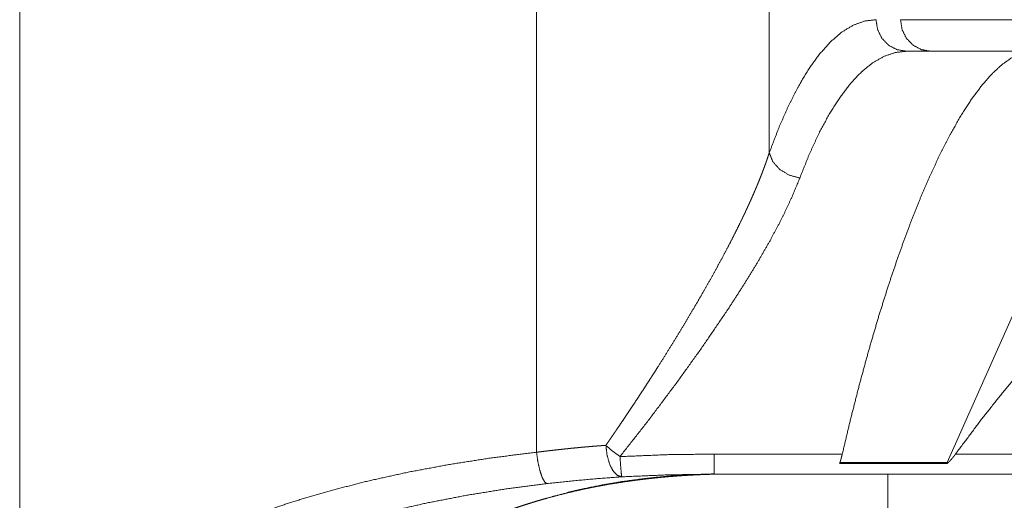
# Paper-space layout 'SHEET-001' of a CAD drawing. Units: millimetres. Extents: x 0 to 297, y 0 to 210.
# Drawn here: x 205 to 213, y 138 to 141 of the extents above; entities that cross this region are included whole.
import ezdxf

# ---------------------------------------------------------------- set-up
doc = ezdxf.new("R2010")
doc.units = ezdxf.units.MM
doc.layers.add('1', color=7, linetype='Continuous')

psp = doc.layouts.new('SHEET-001')

# ---------------------------------------------------------------- linework, layer by layer
at = {"layer": '1', "color": 18, "linetype": 'Continuous', "lineweight": 13}
for p, q in [((212.3285, 141.2416), (212.1345, 141.2416)), ((212.4558, 137.9829), (213.8166, 141.0432)), ((211.6042, 137.9829), (212.4558, 137.9829)), ((212.4558, 137.9749), (211.6042, 137.9749)), ((212.4558, 137.9749), (212.4558, 137.9829)), ((211.9859, 137.1916), (211.9859, 137.8913))]:
    psp.add_line(p, q, dxfattribs=at)
for points, knots in [([(205.1107, 145.5213), (205.1107, 143.1064), (205.1107, 138.2765), (205.1107, 135.8616)], [0, 0, 0.25, 0.75, 1, 1]), ([(209.2039, 143.2416), (209.2039, 142.4741), (209.2039, 140.9391), (209.2039, 139.645), (209.2039, 138.5918), (209.2039, 138.0652)], [0, 0, 0.148271, 0.44481, 0.694811, 0.89827, 1, 1]), ([(211.0474, 140.4372), (211.0474, 141.1383), (211.0474, 142.5405), (211.0474, 143.2416)], [0, 0, 0.25, 0.75, 1, 1]), ([(211.893, 141.4916), (211.8027, 141.4808), (211.7129, 141.4483), (211.6236, 141.3944), (211.5355, 141.3193), (211.4487, 141.2229), (211.3636, 141.1056), (211.2805, 140.9679), (211.2, 140.8102), (211.1221, 140.6331), (211.0474, 140.4372)], [0, 0, 0.063899, 0.131099, 0.204386, 0.285865, 0.37703, 0.478932, 0.59203, 0.716555, 0.852565, 1, 1]), ([(212.1345, 141.2416), (212.0598, 141.2538), (211.9925, 141.2894), (211.9391, 141.3447), (211.9048, 141.4143), (211.893, 141.4916)], [0, 0, 0.196687, 0.394671, 0.594658, 0.79671, 1, 1]), ([(213.053, 141.4916), (212.908, 141.4916), (212.7662, 141.4916), (212.6303, 141.4916), (212.5035, 141.4916), (212.3882, 141.4916), (212.2869, 141.4916), (212.2444, 141.4916), (212.1683, 141.4916), (212.1109, 141.4916), (212.087, 141.4916)], [0, 0, 0.150053, 0.296918, 0.437535, 0.568885, 0.688252, 0.793067, 0.837085, 0.915857, 0.975305, 1, 1]), ([(212.3285, 141.2416), (212.2539, 141.2538), (212.1866, 141.2894), (212.1331, 141.3447), (212.0989, 141.4143), (212.087, 141.4916)], [0, 0, 0.196685, 0.394666, 0.594687, 0.796713, 1, 1]), ([(211.2889, 140.2374), (211.3636, 140.424), (211.4414, 140.5926), (211.522, 140.7428), (211.605, 140.874), (211.6901, 140.9857), (211.7769, 141.0775), (211.8651, 141.1491), (211.9543, 141.2004), (212.0442, 141.2313), (212.1345, 141.2416)], [0, 0, 0.14548, 0.279922, 0.40329, 0.515671, 0.617327, 0.708732, 0.790951, 0.865445, 0.934251, 1, 1]), ([(213.0405, 141.2242), (212.9655, 141.1888), (212.8883, 141.1343), (212.8094, 141.0609), (212.729, 140.969), (212.6475, 140.8589), (212.5651, 140.7311), (212.4822, 140.5859), (212.399, 140.424), (212.316, 140.246), (212.2334, 140.0526), (212.1516, 139.8446), (212.0708, 139.6226), (211.9914, 139.3877), (211.9137, 139.1406), (211.838, 138.8823), (211.7645, 138.6139), (211.6936, 138.3364), (211.6255, 138.0508)], [0, 0, 0.023404, 0.050036, 0.080414, 0.11484, 0.15347, 0.196362, 0.243495, 0.294808, 0.350184, 0.409481, 0.472525, 0.539124, 0.609056, 0.682089, 0.757974, 0.836441, 0.917211, 1, 1]), ([(213.053, 141.2416), (212.9832, 141.2416), (212.8462, 141.2416), (212.7164, 141.2416), (212.6539, 141.2416), (212.5428, 141.2416), (212.4495, 141.2416), (212.4134, 141.2416), (212.3529, 141.2416), (212.3285, 141.2416)], [0, 0, 0.096242, 0.28536, 0.464519, 0.550803, 0.704169, 0.832996, 0.882872, 0.966359, 1, 1]), ([(212.5226, 138.0508), (212.72, 138.3159), (212.9251, 138.5741), (213.1371, 138.8246), (213.3555, 139.0666), (213.5794, 139.2992), (213.8081, 139.5217), (214.0409, 139.7333), (214.277, 139.9334), (214.5156, 140.1212), (214.756, 140.2962), (214.9972, 140.4578)], [0, 0, 0.095209, 0.190191, 0.284734, 0.378608, 0.471609, 0.56352, 0.654138, 0.743274, 0.830742, 0.91637, 1, 1]), ([(209.7531, 138.1201), (209.7598, 138.1298), (209.7665, 138.1395), (209.7777, 138.1557), (209.7889, 138.1719), (209.8045, 138.1946), (209.8123, 138.206), (209.8301, 138.232), (209.8401, 138.2466), (209.86, 138.2759), (209.8842, 138.3117), (209.9083, 138.3475), (209.9366, 138.3898), (209.9648, 138.4322), (209.9946, 138.4773), (210.0242, 138.5223), (210.0508, 138.5632), (210.0773, 138.604), (210.1009, 138.6407), (210.1244, 138.6772), (210.1451, 138.7096), (210.1657, 138.742), (210.219, 138.8266), (210.2715, 138.9109), (210.3199, 138.9896), (210.3674, 139.068), (210.4111, 139.1408), (210.4539, 139.2133), (210.4929, 139.2803), (210.5312, 139.3469), (210.5754, 139.4249), (210.6185, 139.5024), (210.6589, 139.5763), (210.6981, 139.6496), (210.7347, 139.7193), (210.77, 139.7885), (210.8028, 139.8541), (210.8344, 139.919), (210.8383, 139.9272), (210.8422, 139.9354), (210.8499, 139.9516), (210.8575, 139.9677), (210.8612, 139.9757), (210.865, 139.9838), (210.8723, 139.9996), (210.876, 140.0075), (210.8796, 140.0154), (210.8832, 140.0233), (210.8868, 140.0311), (210.8938, 140.0467), (210.8973, 140.0544), (210.9008, 140.0621), (210.9042, 140.0698), (210.9076, 140.0775), (210.9143, 140.0927), (210.9209, 140.1078), (210.9274, 140.1228), (210.9338, 140.1377), (210.937, 140.1451), (210.9401, 140.1525), (210.9463, 140.1672), (210.9493, 140.1745), (210.9523, 140.1817), (210.9553, 140.189), (210.9583, 140.1962), (210.9641, 140.2105), (210.9699, 140.2248), (210.9755, 140.2388), (210.9811, 140.2529), (210.9865, 140.2667), (210.9918, 140.2805), (210.9944, 140.2874), (210.997, 140.2942), (211.0021, 140.3078), (211.0046, 140.3145), (211.0071, 140.3212), (211.0096, 140.3279), (211.012, 140.3345), (211.0144, 140.3411), (211.0168, 140.3477), (211.0191, 140.3543), (211.0215, 140.3609), (211.0238, 140.3674), (211.026, 140.3738), (211.0283, 140.3803), (211.0305, 140.3868), (211.0327, 140.3931), (211.0349, 140.3995), (211.0391, 140.4122), (211.0412, 140.4185), (211.0433, 140.4247), (211.0453, 140.431), (211.0474, 140.4372)], [0, 0, 0.004421, 0.008845, 0.016248, 0.023641, 0.034008, 0.039187, 0.051022, 0.057679, 0.070976, 0.087221, 0.103431, 0.12258, 0.141672, 0.161985, 0.182239, 0.200577, 0.21886, 0.235241, 0.251576, 0.266021, 0.280423, 0.318005, 0.355309, 0.39003, 0.424476, 0.456377, 0.488006, 0.517124, 0.545989, 0.579694, 0.613013, 0.644648, 0.67589, 0.705474, 0.734656, 0.762207, 0.789353, 0.792754, 0.796148, 0.802915, 0.809597, 0.812925, 0.816251, 0.822822, 0.826099, 0.829369, 0.832601, 0.83583, 0.842264, 0.845441, 0.848615, 0.851779, 0.854936, 0.861178, 0.86739, 0.873523, 0.879626, 0.882639, 0.885646, 0.891643, 0.894603, 0.897559, 0.900505, 0.903444, 0.909248, 0.915026, 0.920721, 0.92639, 0.931982, 0.937543, 0.940287, 0.943024, 0.948482, 0.951172, 0.953859, 0.956536, 0.959207, 0.961843, 0.964477, 0.9671, 0.969721, 0.972304, 0.974885, 0.977455, 0.980023, 0.982557, 0.985084, 0.990114, 0.992595, 0.995069, 0.997538, 1, 1]), ([(211.2889, 140.2374), (211.2042, 140.2607), (211.13, 140.3058), (211.0755, 140.3671), (211.0474, 140.4372)], [0, 0, 0.264317, 0.52569, 0.772782, 1, 1]), ([(209.8652, 138.0307), (210.0963, 138.3256), (210.3158, 138.6186), (210.5234, 138.9084), (210.7167, 139.1924), (210.8377, 139.3795), (210.9503, 139.5626), (211.0531, 139.7409), (211.1447, 139.9133), (211.2237, 140.0791), (211.2889, 140.2374)], [0, 0, 0.142247, 0.281183, 0.416513, 0.546899, 0.631498, 0.713096, 0.791188, 0.865309, 0.935029, 1, 1]), ([(209.2039, 138.0652), (209.2081, 138.0657), (209.2165, 138.0668), (209.2249, 138.0678), (209.2333, 138.0689), (209.2374, 138.0694), (209.2458, 138.0704), (209.2541, 138.0714), (209.2583, 138.0719), (209.2666, 138.073), (209.2749, 138.074), (209.2833, 138.0749), (209.2915, 138.0759), (209.2998, 138.0769), (209.308, 138.0779), (209.3122, 138.0784), (209.3163, 138.0788), (209.3245, 138.0798), (209.3286, 138.0803), (209.3327, 138.0807), (209.3409, 138.0817), (209.345, 138.0821), (209.3531, 138.0831), (209.3613, 138.084), (209.3654, 138.0844), (209.3735, 138.0853), (209.3775, 138.0858), (209.3816, 138.0862), (209.3897, 138.0871), (209.3937, 138.0876), (209.3978, 138.088), (209.4058, 138.0889), (209.4139, 138.0897), (209.4219, 138.0906), (209.4299, 138.0914), (209.4379, 138.0923), (209.4459, 138.0931), (209.4538, 138.0939), (209.4578, 138.0943), (209.4658, 138.0952), (209.4736, 138.096), (209.4776, 138.0964), (209.4855, 138.0971), (209.4894, 138.0975), (209.4973, 138.0983), (209.5012, 138.0987), (209.5052, 138.0991), (209.513, 138.0999), (209.5169, 138.1002), (209.5247, 138.101), (209.5286, 138.1014), (209.5363, 138.1021), (209.5402, 138.1025), (209.548, 138.1032), (209.5557, 138.1039), (209.5595, 138.1043), (209.5672, 138.105), (209.5749, 138.1057), (209.5787, 138.106), (209.5826, 138.1064), (209.5902, 138.1071), (209.594, 138.1074), (209.6016, 138.1081), (209.6092, 138.1088), (209.6168, 138.1094), (209.6243, 138.1101), (209.6281, 138.1104), (209.6356, 138.111), (209.6394, 138.1113), (209.6468, 138.112), (209.6543, 138.1126), (209.6581, 138.1129), (209.6618, 138.1132), (209.6655, 138.1135), (209.6729, 138.1141), (209.6766, 138.1144), (209.6803, 138.1147), (209.6877, 138.1153), (209.695, 138.1158), (209.6987, 138.1161), (209.706, 138.1167), (209.7133, 138.1172), (209.717, 138.1175), (209.7206, 138.1178), (209.7279, 138.1183), (209.7351, 138.1189), (209.7423, 138.1194), (209.7459, 138.1196), (209.7531, 138.1201)], [0, 0, 0.007698, 0.02302, 0.038342, 0.053623, 0.061244, 0.076488, 0.091726, 0.099346, 0.11451, 0.12967, 0.144829, 0.159915, 0.174996, 0.19004, 0.197541, 0.205044, 0.220047, 0.227508, 0.23501, 0.249933, 0.257358, 0.272281, 0.287126, 0.294549, 0.309357, 0.31674, 0.324125, 0.338892, 0.346236, 0.353619, 0.368307, 0.382958, 0.397567, 0.412177, 0.426712, 0.441243, 0.455774, 0.463003, 0.477455, 0.491834, 0.49906, 0.513435, 0.520585, 0.534885, 0.542035, 0.549183, 0.563405, 0.570516, 0.584734, 0.591806, 0.60595, 0.613021, 0.627087, 0.641153, 0.648148, 0.662136, 0.676123, 0.68308, 0.690035, 0.703944, 0.710862, 0.724697, 0.738491, 0.752248, 0.766002, 0.772842, 0.786521, 0.793324, 0.806925, 0.820527, 0.827289, 0.834052, 0.840814, 0.854263, 0.861025, 0.867748, 0.88112, 0.894492, 0.901176, 0.91447, 0.927727, 0.934335, 0.940944, 0.954161, 0.967303, 0.980405, 0.986936, 1, 1]), ([(209.7531, 138.1201), (209.8067, 138.0734), (209.8652, 138.0307)], [0, 0, 0.495112, 1, 1]), ([(209.8793, 137.8706), (209.8438, 137.882), (209.8104, 137.9172), (209.7824, 137.9725), (209.7627, 138.0424), (209.7531, 138.1201)], [0, 0, 0.124932, 0.287225, 0.494675, 0.737982, 1, 1]), ([(209.2039, 138.0652), (208.8578, 138.022), (208.5189, 137.9694), (208.1887, 137.9077), (207.8688, 137.8372), (207.5606, 137.758), (207.2656, 137.6706), (206.9851, 137.5752), (206.7201, 137.4724), (206.4719, 137.3626), (206.2417, 137.2461), (206.0304, 137.1236), (205.8391, 136.9955), (205.6685, 136.8623), (205.5194, 136.7247), (205.3927, 136.5831), (205.3047, 136.4626), (205.2329, 136.3402), (205.1775, 136.2162), (205.1354, 136.0773), (205.1138, 135.9375)], [0, 0, 0.071348, 0.1415, 0.210216, 0.277238, 0.342332, 0.405274, 0.465888, 0.524027, 0.579549, 0.632333, 0.68229, 0.729396, 0.773672, 0.815178, 0.854042, 0.884569, 0.9136, 0.941378, 0.971071, 1, 1]), ([(209.2872, 137.8168), (209.2778, 137.8233), (209.2683, 137.8299), (209.2488, 137.8656), (209.2304, 137.9204), (209.2149, 137.9892), (209.2039, 138.0652)], [0, 0, 0.042681, 0.085426, 0.236806, 0.451988, 0.71412, 1, 1]), ([(210.6109, 138.0508), (210.2379, 138.0459), (209.8652, 138.0307)], [0, 0, 0.50005, 1, 1]), ([(209.8652, 138.0307), (209.8696, 137.9663), (209.8737, 137.9154), (209.877, 137.8825), (209.8793, 137.8706)], [0, 0, 0.40133, 0.71866, 0.924122, 1, 1]), ([(211.6255, 138.0508), (211.1182, 138.0508), (210.6109, 138.0508)], [0, 0, 0.49999, 1, 1]), ([(210.6109, 138.0508), (210.6109, 137.9859), (210.6109, 137.935), (210.6109, 137.9024), (210.6109, 137.8912)], [0, 0, 0.406517, 0.72603, 0.929969, 1, 1]), ([(211.6042, 137.9749), (211.605, 137.9774), (211.6067, 137.9824), (211.6081, 137.9868), (211.6087, 137.9886), (211.6093, 137.9905), (211.6106, 137.9946), (211.6113, 137.9969), (211.6126, 138.0015), (211.614, 138.0062), (211.6147, 138.0085), (211.6153, 138.0109), (211.6167, 138.0157), (211.618, 138.0206), (211.6187, 138.0231), (211.6193, 138.0255), (211.6206, 138.0305), (211.6211, 138.0326), (211.6216, 138.0347), (211.6227, 138.0389), (211.6234, 138.0419), (211.6241, 138.0448), (211.6248, 138.0478), (211.6255, 138.0508)], [0, 0, 0.03337, 0.100524, 0.15885, 0.183311, 0.208226, 0.262997, 0.29298, 0.3537, 0.415426, 0.446793, 0.478033, 0.541382, 0.605489, 0.637923, 0.670289, 0.735784, 0.763127, 0.790278, 0.845345, 0.883942, 0.92235, 0.961269, 1, 1]), ([(212.5226, 138.0508), (212.5176, 138.044), (212.5125, 138.0373), (212.5106, 138.0348), (212.5086, 138.0324), (212.5067, 138.03), (212.5048, 138.0275), (212.5, 138.0216), (212.4975, 138.0188), (212.4951, 138.0159), (212.4928, 138.0133), (212.4906, 138.0107), (212.486, 138.0056), (212.484, 138.0033), (212.4819, 138.0011), (212.4798, 137.9989), (212.4778, 137.9967), (212.476, 137.9948), (212.4741, 137.9929), (212.4705, 137.9892), (212.469, 137.9877), (212.4675, 137.9861), (212.4659, 137.9846), (212.4644, 137.9831), (212.4601, 137.979), (212.4579, 137.9769), (212.4558, 137.9749)], [0, 0, 0.083551, 0.166608, 0.197238, 0.227993, 0.258428, 0.288943, 0.364231, 0.401536, 0.438918, 0.472934, 0.507083, 0.574616, 0.604604, 0.63473, 0.664557, 0.694459, 0.720163, 0.746082, 0.797335, 0.818485, 0.839852, 0.861003, 0.882226, 0.941281, 0.970606, 1, 1]), ([(213.5016, 138.0508), (213.2568, 138.0508), (212.7673, 138.0508), (212.5226, 138.0508)], [0, 0, 0.25, 0.75, 1, 1]), ([(210.6108, 137.8912), (210.6053, 137.8911), (210.5942, 137.8908), (210.5887, 137.8907), (210.5775, 137.8904), (210.5662, 137.8901), (210.5547, 137.8897), (210.549, 137.8895), (210.5433, 137.8893), (210.5316, 137.8889), (210.5199, 137.8885), (210.514, 137.8882), (210.5021, 137.8878), (210.4962, 137.8875), (210.4841, 137.887), (210.4781, 137.8867), (210.4659, 137.8862), (210.4536, 137.8856), (210.4475, 137.8853), (210.435, 137.8846), (210.4288, 137.8843), (210.4162, 137.8836), (210.4035, 137.8829), (210.3907, 137.8821), (210.3843, 137.8817), (210.3714, 137.8809), (210.3584, 137.8801), (210.3518, 137.8796), (210.3387, 137.8787), (210.332, 137.8783), (210.3254, 137.8778), (210.3187, 137.8773), (210.3053, 137.8763), (210.2918, 137.8753), (210.2782, 137.8742), (210.2713, 137.8737), (210.2645, 137.8731), (210.2507, 137.872), (210.2438, 137.8714), (210.2368, 137.8708), (210.2298, 137.8701), (210.2158, 137.8689), (210.2088, 137.8682), (210.2017, 137.8676), (210.1946, 137.8669), (210.1804, 137.8655), (210.1659, 137.8641), (210.1516, 137.8627), (210.1443, 137.8619), (210.137, 137.8612), (210.1224, 137.8596), (210.1076, 137.858), (210.0929, 137.8563), (210.0854, 137.8555), (210.0779, 137.8546), (210.0705, 137.8538), (210.063, 137.8529), (210.0479, 137.8511), (210.0403, 137.8501), (210.0327, 137.8492), (210.0175, 137.8473), (210.0022, 137.8453), (209.9867, 137.8433), (209.9713, 137.8412), (209.9556, 137.8391), (209.9478, 137.838), (209.94, 137.8369), (209.9242, 137.8347), (209.9163, 137.8335), (209.9084, 137.8323), (209.7982, 137.815), (209.6892, 137.7954), (209.5975, 137.7771), (209.5068, 137.7572), (209.4329, 137.7397), (209.3598, 137.7212), (209.3029, 137.7059), (209.2465, 137.69), (209.2071, 137.6785), (209.1681, 137.6666), (209.1293, 137.6545), (209.0907, 137.642), (209.0524, 137.6293), (209.0145, 137.6162), (208.9767, 137.6029), (208.9393, 137.5893), (208.9021, 137.5753), (208.8653, 137.5611), (208.8288, 137.5466), (208.7926, 137.5318), (208.7567, 137.5167), (208.7211, 137.5013), (208.6859, 137.4857), (208.651, 137.4698), (208.6164, 137.4535), (208.5822, 137.4371), (208.5484, 137.4203), (208.5149, 137.4032), (208.4818, 137.3859), (208.449, 137.3683), (208.4167, 137.3505), (208.3847, 137.3324), (208.3531, 137.314), (208.3219, 137.2954), (208.2911, 137.2765), (208.2607, 137.2573), (208.2308, 137.238), (208.2012, 137.2183), (208.1721, 137.1984), (208.1434, 137.1783), (208.1368, 137.1736), (208.1303, 137.1689), (208.1238, 137.1642), (208.1173, 137.1595), (208.0805, 137.1321), (208.0445, 137.1043), (207.9867, 137.0575), (207.9313, 137.0096), (207.8823, 136.9646), (207.8353, 136.9188), (207.7915, 136.8735), (207.7497, 136.8275), (207.6844, 136.7493), (207.6246, 136.6693), (207.5488, 136.5515), (207.485, 136.4306), (207.4597, 136.374), (207.4371, 136.3167), (207.4183, 136.2622), (207.4019, 136.2072), (207.3887, 136.1551), (207.3777, 136.1026), (207.3693, 136.0532), (207.3628, 136.0035), (207.3599, 135.9744), (207.3577, 135.9452), (207.3561, 135.9178), (207.3557, 135.9041), (207.3552, 135.8904), (207.3548, 135.8648), (207.3548, 135.8392), (207.3551, 135.8273), (207.3553, 135.8154), (207.3558, 135.8035), (207.3563, 135.7916), (207.3569, 135.7806), (207.3575, 135.7696), (207.3591, 135.7477), (207.36, 135.7376), (207.3608, 135.7276), (207.3619, 135.7175), (207.3629, 135.7075), (207.365, 135.6893), (207.3662, 135.6802), (207.3673, 135.6711), (207.3696, 135.6547), (207.3721, 135.6384), (207.3733, 135.6312), (207.3745, 135.624), (207.3758, 135.6167), (207.377, 135.6095), (207.3793, 135.597), (207.3805, 135.5907), (207.3817, 135.5844), (207.3839, 135.5738), (207.385, 135.5684), (207.3861, 135.5631)], [0, 0, 0.001227, 0.003684, 0.004916, 0.007415, 0.009919, 0.012469, 0.013742, 0.015015, 0.017612, 0.020204, 0.021523, 0.024166, 0.025485, 0.02817, 0.029512, 0.03222, 0.034951, 0.036317, 0.039095, 0.040479, 0.04328, 0.0461, 0.048944, 0.050379, 0.053242, 0.056155, 0.057609, 0.060542, 0.06202, 0.063498, 0.064976, 0.067974, 0.070972, 0.074018, 0.075538, 0.077059, 0.080147, 0.081686, 0.083231, 0.084794, 0.087925, 0.089488, 0.091075, 0.092662, 0.095836, 0.099053, 0.102265, 0.103895, 0.105525, 0.108782, 0.112085, 0.11538, 0.117053, 0.118727, 0.120396, 0.122065, 0.125451, 0.12714, 0.128834, 0.132259, 0.135681, 0.139146, 0.142612, 0.146116, 0.147869, 0.149622, 0.153166, 0.154939, 0.156713, 0.181499, 0.206118, 0.226884, 0.247505, 0.264379, 0.281142, 0.294237, 0.307264, 0.316368, 0.325437, 0.334475, 0.343471, 0.352436, 0.361361, 0.370252, 0.379104, 0.387918, 0.396687, 0.405423, 0.414116, 0.422769, 0.431375, 0.439943, 0.448466, 0.456948, 0.465387, 0.473778, 0.482126, 0.490429, 0.498687, 0.5069, 0.515061, 0.523184, 0.531252, 0.53928, 0.547259, 0.555191, 0.563075, 0.570915, 0.5787, 0.580491, 0.582283, 0.584066, 0.585853, 0.596045, 0.606151, 0.622665, 0.638938, 0.653718, 0.668301, 0.682297, 0.696116, 0.718743, 0.740929, 0.772067, 0.802435, 0.816225, 0.829891, 0.842717, 0.855461, 0.867412, 0.879317, 0.890461, 0.901586, 0.908092, 0.914596, 0.920691, 0.923738, 0.926787, 0.932476, 0.938171, 0.940812, 0.943456, 0.946101, 0.948749, 0.951189, 0.953631, 0.958524, 0.960762, 0.963002, 0.965246, 0.96749, 0.971565, 0.973605, 0.975647, 0.979311, 0.982981, 0.984608, 0.986235, 0.987864, 0.989493, 0.992328, 0.993748, 0.995167, 0.997582, 0.99879, 1, 1]), ([(209.4412, 137.745), (209.5505, 137.7708), (209.7126, 137.8041), (209.8778, 137.8324), (210.06, 137.8573), (210.2447, 137.8761), (210.4271, 137.8881), (210.6114, 137.894)], [0, 0, 0.094935, 0.234942, 0.376755, 0.532278, 0.689351, 0.843947, 1, 1]), ([(209.8793, 137.8706), (210.2452, 137.8862), (210.6109, 137.8912)], [0, 0, 0.500275, 1, 1]), ([(223.111, 137.8912), (216.861, 137.8912), (210.6109, 137.8912)], [0, 0, 0.499999, 1, 1]), ([(205.3632, 135.6132), (205.3639, 135.6369), (205.3651, 135.6606), (205.3669, 135.6842), (205.3693, 135.7078), (205.3757, 135.7551), (205.3844, 135.8022), (205.4084, 135.8963), (205.4411, 135.9897), (205.4983, 136.1132), (205.5708, 136.235), (205.6584, 136.3548), (205.7832, 136.4952), (205.9286, 136.6317), (206.094, 136.7635), (206.2785, 136.8902), (206.4813, 137.0112), (206.7016, 137.1261), (206.9383, 137.2343), (207.1904, 137.3356), (207.4568, 137.4294), (207.7364, 137.5153), (208.028, 137.5931), (208.3303, 137.6624), (208.6418, 137.7229), (208.9613, 137.7745), (209.2872, 137.8168)], [0, 0, 0.004924, 0.009853, 0.014786, 0.019729, 0.029645, 0.039616, 0.059795, 0.080392, 0.108692, 0.138174, 0.169034, 0.208107, 0.249577, 0.293558, 0.340101, 0.389222, 0.440888, 0.495026, 0.551524, 0.610258, 0.671083, 0.733847, 0.798343, 0.864356, 0.93165, 1, 1]), ([(209.2872, 137.8168), (209.4899, 137.8385), (209.6877, 137.8565), (209.8793, 137.8706)], [0, 0, 0.342896, 0.676881, 1, 1])]:
    psp.add_open_spline(points, degree=1, knots=knots, dxfattribs=at)

doc.saveas('drawing.dxf')
